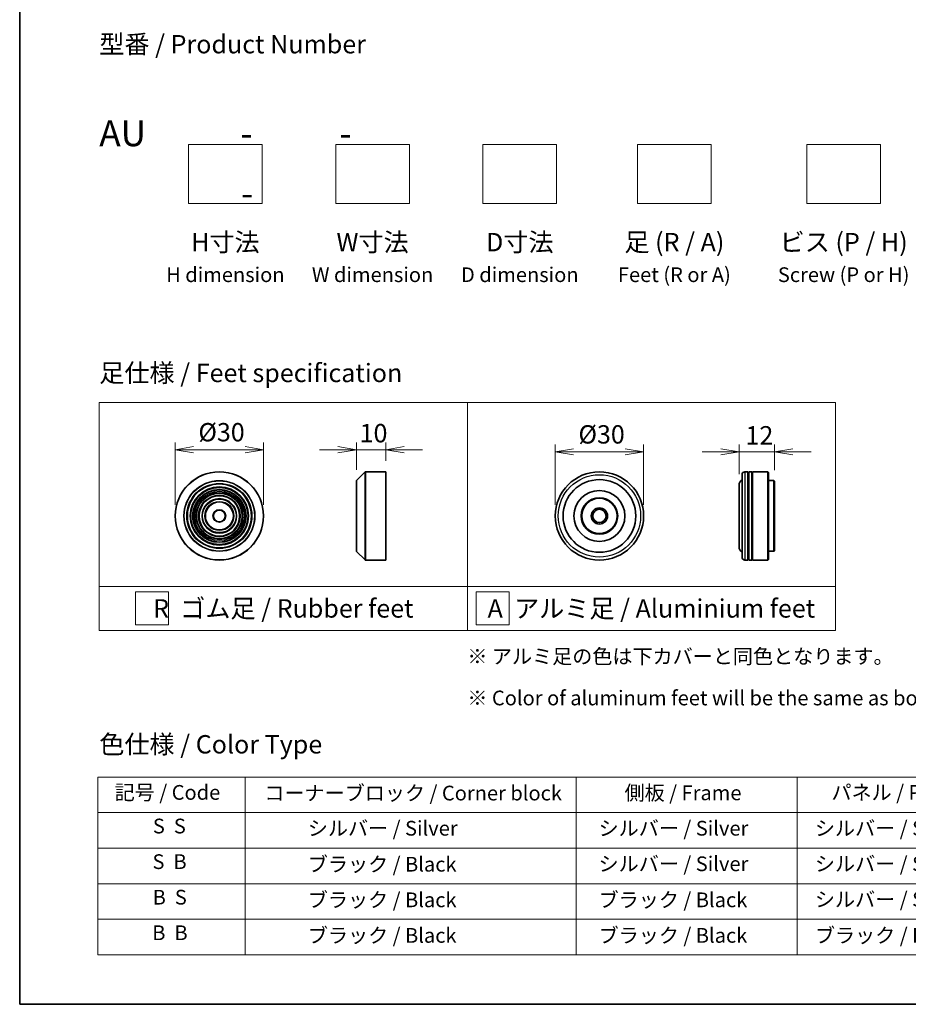
# Model space of a CAD drawing. Units: millimetres. Extents: x 0 to 8466, y 0 to 1686.
# Drawn here: x 0 to 302, y 0 to 334 of the extents above; entities that cross this region are included whole.
import ezdxf

# ---------------------------------------------------------------- set-up
doc = ezdxf.new("R2010")
doc.units = ezdxf.units.MM
for name, color, linetype, lineweight in [('Border (ISO)', 7, 'Continuous', 35), ('Dimension (ISO)', 7, 'Continuous', 18), ('Dimension (ISO) @ 1', 7, 'Continuous', 18), ('Sketch Geometry (ISO)', 7, 'Continuous', 18), ('Symbol (ISO)', 7, 'Continuous', 18), ('Visible (ISO)', 7, 'Continuous', 35), ('Visible Narrow (ISO)', 7, 'Continuous', 25)]:
    doc.layers.add(name, color=color, linetype=linetype, lineweight=lineweight)
doc.styles.add('Note Text (TK)', font='MS PGothic.ttf')
doc.styles.add('Note Text (TK2)', font='MS PGothic.ttf')
doc.dimstyles.new('Default - Method 1b (TK)', dxfattribs={"dimscale": 2.5, "dimtxt": 2.5, "dimasz": 2.5, "dimexe": 1, "dimexo": 1.5, "dimgap": 1, "dimtad": 1, "dimtoh": 1, "dimrnd": 1e-08, "dimdsep": 46, "dimtxsty": 'Note Text (TK)', "dimblk": 'OPEN', "dimcen": 0.09, "dimdle": 5, "dimclrd": 100, "dimclre": 100, "dimclrt": 7, "dimadec": 1, "dimazin": 1, "dimtfac": 1, "dimtmove": 0, "dimatfit": 3, "dimldrblk": 'OPEN', "dimfxl": 0, "dimtolj": 1, "dimlwd": -1, "dimlwe": -1, "dimarcsym": 0})

# ---------------------------------------------------------------- blocks, each defined once
blk = doc.blocks.new('図面枠 tk図枠')
at = {"layer": 'Border (ISO)'}
for p, q in [((14.5, 289), (14.5, 8)), ((14.5, 8), (405.5, 8))]:
    blk.add_line(p, q, dxfattribs=at)
blk = doc.blocks.new('テーブル55')
at = {"layer": 'Symbol (ISO)'}
for p, q in [((25.11, 38.88), (214.11, 38.88)), ((25.11, 38.88), (25.11, 34.05)), ((45.11, 38.88), (45.11, 34.05)), ((90.11, 38.88), (90.11, 34.05)), ((120.11, 38.88), (120.11, 34.05)), ((148.11, 38.88), (148.11, 34.05)), ((176.11, 38.88), (176.11, 34.05)), ((214.11, 38.88), (214.11, 34.05)), ((25.11, 34.05), (214.11, 34.05)), ((25.11, 34.05), (25.11, 14.72)), ((45.11, 34.05), (45.11, 14.72)), ((90.11, 34.05), (90.11, 14.72)), ((120.11, 34.05), (120.11, 14.72)), ((148.11, 34.05), (148.11, 14.72)), ((176.11, 34.05), (176.11, 14.72)), ((214.11, 34.05), (214.11, 14.72)), ((25.11, 29.21), (214.11, 29.21)), ((25.11, 24.38), (214.11, 24.38)), ((25.11, 19.55), (214.11, 19.55)), ((25.11, 14.72), (214.11, 14.72))]:
    blk.add_line(p, q, dxfattribs=at)
at = {"layer": 'Symbol (ISO)', "color": 7, "char_height": 2, "attachment_point": 7, "style": 'Note Text (TK2)'}
for s, insert in [('記号 / Code', (27.4, 35.17)), ('コーナーブロック / Corner block', (47.74, 35.08)), ('側板 / Frame', (96.67, 35.11)), ('パネル / Panel', (124.78, 35.17)), ('カバー / Top cover', (150.1, 35.03)), ('下カバー / Bottom cover', (179.45, 35.14)), ('S  S', (32.59, 30.6)), ('            シルバー / Silver', (46.31, 30.3)), ('   シルバー / Silver', (91.31, 30.3)), ('  シルバー / Silver', (121.31, 30.3)), ('  シルバー / Silver', (149.31, 30.3)), ('      シルバー / Silver', (177.31, 30.3)), ('S  B', (32.54, 25.76)), ('            ブラック / Black', (46.31, 25.41)), ('   シルバー / Silver', (91.31, 25.47)), ('  シルバー / Silver', (121.31, 25.47)), ('  シルバー / Silver', (149.31, 25.47)), ('      シルバー / Silver', (177.31, 25.47)), ('B  S', (32.56, 20.93)), ('            ブラック / Black', (46.31, 20.57)), ('   ブラック / Black', (91.31, 20.57)), ('  シルバー / Silver', (121.31, 20.63)), ('  ブラック / Black', (149.31, 20.57)), ('      ブラック / Black', (177.31, 20.57)), ('B  B', (32.51, 16.1)), ('            ブラック / Black', (46.31, 15.74)), ('   ブラック / Black', (91.31, 15.74)), ('  ブラック / Black', (121.31, 15.74)), ('  ブラック / Black', (149.31, 15.74)), ('      ブラック / Black', (177.31, 15.74))]:
    blk.add_mtext(s, dxfattribs=dict(at, insert=insert))
blk = doc.blocks.new('_Open')
at = {"color": 0, "linetype": 'ByBlock', "lineweight": -2}
for p, q in [((-1, 0.167), (0, 0)), ((-1, -0.167), (0, 0)), ((0, 0), (-1, 0))]:
    blk.add_line(p, q, dxfattribs=at)
blk = doc.blocks.new('*D39')
at = {"layer": 'Defpoints', "color": 0, "transparency": 16777216}
for p in [(82.81, 188.4), (52.81, 165.9), (82.81, 165.9)]:
    blk.add_point(p, dxfattribs=at)
at = {"layer": 'Dimension (ISO)', "color": 100, "transparency": 16777216}
for p, q in [((52.81, 169.65), (52.81, 190.9)), ((82.81, 169.65), (82.81, 190.9)), ((59.06, 188.4), (76.56, 188.4))]:
    blk.add_line(p, q, dxfattribs=at)
at = {"layer": 'Dimension (ISO)', "color": 100, "transparency": 16777216, "xscale": 6.25, "yscale": 6.25, "zscale": 6.25, "rotation": 180}
blk.add_blockref('_Open', (52.81, 188.4), dxfattribs=at)
at = {"layer": 'Dimension (ISO)', "color": 100, "transparency": 16777216, "xscale": 6.25, "yscale": 6.25, "zscale": 6.25}
blk.add_blockref('_Open', (82.81, 188.4), dxfattribs=at)
at = {"layer": 'Dimension (ISO)', "color": 7, "transparency": 16777216, "insert": (60.69, 194.35), "char_height": 6.25, "attachment_point": 4, "style": 'Note Text (TK)'}
blk.add_mtext('\\A1;\\fMS PGothic|b0|i0;{\\H6.2250;Ø30}', dxfattribs=at)
blk = doc.blocks.new('*D40')
at = {"layer": 'Defpoints', "color": 0, "transparency": 16777216}
for p in [(124.34, 188.4), (124.34, 180.9), (114.34, 177.82)]:
    blk.add_point(p, dxfattribs=at)
at = {"layer": 'Dimension (ISO)', "color": 100, "transparency": 16777216}
for p, q in [((114.34, 181.57), (114.34, 190.9)), ((124.34, 184.65), (124.34, 190.9)), ((108.09, 188.4), (101.84, 188.4)), ((114.34, 188.4), (124.34, 188.4)), ((130.59, 188.4), (136.84, 188.4))]:
    blk.add_line(p, q, dxfattribs=at)
at = {"layer": 'Dimension (ISO)', "color": 100, "transparency": 16777216, "xscale": 6.25, "yscale": 6.25, "zscale": 6.25}
blk.add_blockref('_Open', (114.34, 188.4), dxfattribs=at)
at = {"layer": 'Dimension (ISO)', "color": 100, "transparency": 16777216, "xscale": 6.25, "yscale": 6.25, "zscale": 6.25, "rotation": 180}
blk.add_blockref('_Open', (124.34, 188.4), dxfattribs=at)
at = {"layer": 'Dimension (ISO)', "color": 7, "transparency": 16777216, "insert": (115.44, 194.03), "char_height": 6.25, "attachment_point": 4, "style": 'Note Text (TK)'}
blk.add_mtext('\\A1;10', dxfattribs=at)
blk = doc.blocks.new('*D37')
at = {"layer": 'Defpoints', "color": 0, "transparency": 16777216}
for p in [(211.89, 187.66), (181.89, 165.9), (211.89, 165.9)]:
    blk.add_point(p, dxfattribs=at)
at = {"layer": 'Dimension (ISO)', "color": 100, "transparency": 16777216}
for p, q in [((181.89, 169.65), (181.89, 190.16)), ((188.14, 187.66), (205.64, 187.66)), ((211.89, 169.65), (211.89, 190.16))]:
    blk.add_line(p, q, dxfattribs=at)
at = {"layer": 'Dimension (ISO)', "color": 100, "transparency": 16777216, "xscale": 6.25, "yscale": 6.25, "zscale": 6.25, "rotation": 180}
blk.add_blockref('_Open', (181.89, 187.66), dxfattribs=at)
at = {"layer": 'Dimension (ISO)', "color": 100, "transparency": 16777216, "xscale": 6.25, "yscale": 6.25, "zscale": 6.25}
blk.add_blockref('_Open', (211.89, 187.66), dxfattribs=at)
at = {"layer": 'Dimension (ISO)', "color": 7, "transparency": 16777216, "insert": (189.77, 193.61), "char_height": 6.25, "attachment_point": 4, "style": 'Note Text (TK)'}
blk.add_mtext('\\A1;\\fMS PGothic|b0|i0;{\\H6.2250;Ø30}', dxfattribs=at)
blk = doc.blocks.new('*D38')
at = {"layer": 'Defpoints', "color": 0, "transparency": 16777216}
for p in [(256.33, 187.66), (256.33, 177.7), (244.33, 176.4)]:
    blk.add_point(p, dxfattribs=at)
at = {"layer": 'Dimension (ISO)', "color": 100, "transparency": 16777216}
for p, q in [((238.08, 187.66), (231.83, 187.66)), ((244.33, 180.15), (244.33, 190.16)), ((244.33, 187.66), (256.33, 187.66)), ((256.33, 181.45), (256.33, 190.16)), ((262.58, 187.66), (268.83, 187.66))]:
    blk.add_line(p, q, dxfattribs=at)
at = {"layer": 'Dimension (ISO)', "color": 100, "transparency": 16777216, "xscale": 6.25, "yscale": 6.25, "zscale": 6.25}
blk.add_blockref('_Open', (244.33, 187.66), dxfattribs=at)
at = {"layer": 'Dimension (ISO)', "color": 100, "transparency": 16777216, "xscale": 6.25, "yscale": 6.25, "zscale": 6.25, "rotation": 180}
blk.add_blockref('_Open', (256.33, 187.66), dxfattribs=at)
at = {"layer": 'Dimension (ISO)', "color": 7, "transparency": 16777216, "insert": (246.5, 193.29), "char_height": 6.25, "attachment_point": 4, "style": 'Note Text (TK)'}
blk.add_mtext('\\A1;12', dxfattribs=at)

msp = doc.modelspace()

# ---------------------------------------------------------------- linework, layer by layer
at = {"layer": 'Sketch Geometry (ISO)'}
for p, q in [((57.3502, 272.0468), (57.3502, 292.0468)), ((57.3502, 292.0468), (82.3502, 292.0468)), ((82.3502, 292.0468), (82.3502, 272.0468)), ((107.3502, 292.0468), (132.3502, 292.0468)), ((107.3502, 272.0468), (107.3502, 292.0468)), ((132.3502, 292.0468), (132.3502, 272.0468)), ((157.3502, 272.0468), (157.3502, 292.0468)), ((157.3502, 292.0468), (182.3502, 292.0468)), ((182.3502, 292.0468), (182.3502, 272.0468)), ((209.8502, 272.0468), (209.8502, 292.0468)), ((209.8502, 292.0468), (234.8502, 292.0468)), ((234.8502, 292.0468), (234.8502, 272.0468)), ((267.3502, 272.0468), (267.3502, 292.0468)), ((267.3502, 292.0468), (292.3502, 292.0468)), ((292.3502, 292.0468), (292.3502, 272.0468)), ((82.3502, 272.0468), (57.3502, 272.0468)), ((132.3502, 272.0468), (107.3502, 272.0468)), ((182.3502, 272.0468), (157.3502, 272.0468)), ((234.8502, 272.0468), (209.8502, 272.0468)), ((292.3502, 272.0468), (267.3502, 272.0468)), ((27.0381, 204.487), (152.0381, 204.487)), ((27.0381, 141.987), (27.0381, 204.487)), ((152.0381, 204.487), (277.0381, 204.487)), ((152.0381, 204.487), (152.0381, 141.987)), ((277.0381, 204.487), (277.0381, 141.987)), ((27.0381, 141.987), (152.0381, 141.987)), ((27.0381, 141.987), (27.0381, 126.987)), ((152.0381, 141.987), (277.0381, 141.987)), ((152.0381, 141.987), (152.0381, 126.987)), ((277.0381, 141.987), (277.0381, 126.987)), ((39.3406, 140.112), (50.5906, 140.112)), ((39.3406, 128.862), (39.3406, 140.112)), ((50.5906, 140.112), (50.5906, 128.862)), ((155.0265, 140.112), (166.2765, 140.112)), ((155.0265, 128.862), (155.0265, 140.112)), ((166.2765, 140.112), (166.2765, 128.862)), ((50.5906, 128.862), (39.3406, 128.862)), ((166.2765, 128.862), (155.0265, 128.862)), ((152.0381, 126.987), (27.0381, 126.987)), ((152.0381, 126.987), (277.0381, 126.987))]:
    msp.add_line(p, q, dxfattribs=at)
at = {"layer": 'Visible (ISO)'}
for p, q in [((114.4015, 177.9598), (117.2843, 180.8426)), ((117.4257, 180.9012), (124.3429, 180.9012)), ((124.3429, 150.9012), (124.3429, 180.9012)), ((247.3314, 180.9012), (246.3314, 180.9012)), ((247.3314, 180.9012), (247.3314, 150.9012)), ((247.3314, 180.7012), (247.6314, 180.7012)), ((247.6314, 150.9012), (247.6314, 180.9012)), ((248.6314, 180.9012), (247.6314, 180.9012)), ((248.6314, 180.9012), (248.6314, 150.9012)), ((248.6314, 180.7012), (248.9314, 180.7012)), ((248.9314, 150.9012), (248.9314, 180.9012)), ((254.1314, 180.9012), (248.9314, 180.9012)), ((254.1314, 150.9012), (254.1314, 180.9012)), ((254.3314, 180.7012), (254.1314, 180.9012)), ((254.3314, 180.7012), (254.3314, 151.1012)), ((114.3429, 153.9841), (114.3429, 177.8184)), ((245.3314, 151.9012), (245.3314, 179.9012)), ((256.1314, 177.9012), (254.3314, 177.9012)), ((256.1314, 153.9012), (256.1314, 177.9012)), ((256.3314, 177.7012), (256.1314, 177.9012)), ((256.3314, 177.7012), (256.3314, 154.1012)), ((244.3314, 176.4012), (244.3314, 155.4012)), ((256.1314, 153.9012), (254.3314, 153.9012)), ((256.3314, 154.1012), (256.1314, 153.9012)), ((114.4015, 153.8426), (117.2843, 150.9598)), ((117.4257, 150.9012), (124.3429, 150.9012)), ((247.3314, 150.9012), (246.3314, 150.9012)), ((247.3314, 151.1012), (247.6314, 151.1012)), ((248.6314, 150.9012), (247.6314, 150.9012)), ((248.6314, 151.1012), (248.9314, 151.1012)), ((254.1314, 150.9012), (248.9314, 150.9012)), ((254.3314, 151.1012), (254.1314, 150.9012))]:
    msp.add_line(p, q, dxfattribs=at)
for centre, radius in [((67.8149, 165.9012), 15), ((196.8946, 165.9012), 15), ((196.8946, 165.9012), 12.35), ((67.8149, 165.9012), 10.875), ((67.8149, 165.9012), 9.875), ((67.8149, 165.9012), 8.875), ((196.8946, 165.9012), 8.65), ((67.8149, 165.9012), 7.8748), ((67.8149, 165.9012), 6.8748), ((67.8149, 165.9012), 5.8748), ((67.8149, 165.9012), 4.75), ((196.8946, 165.9012), 6.2), ((196.8946, 165.9012), 6), ((67.8149, 165.9012), 2), ((196.8946, 165.9012), 2.75), ((196.8946, 165.9012), 2.25)]:
    msp.add_circle(centre, radius, dxfattribs=at)
for centre, radius, start, end in [((117.4257, 180.7012), 0.2, 90, 135), ((246.3314, 179.9012), 1, 90, 180), ((114.5429, 177.8184), 0.2, 135, 180), ((246.3314, 176.4012), 2, 120, 180), ((114.5429, 153.9841), 0.2, 180, 225), ((246.3314, 155.4012), 2, 180, 240), ((117.4257, 151.1012), 0.2, 225, 270), ((246.3314, 151.9012), 1, 180, 270)]:
    msp.add_arc(centre, radius, start, end, dxfattribs=at)
at = {"layer": 'Visible Narrow (ISO)'}
for p, q in [((117.2843, 150.9598), (117.2843, 180.8426)), ((117.4257, 180.9012), (117.4257, 150.9012)), ((246.3314, 180.9012), (246.3314, 150.9012)), ((114.4015, 177.9598), (114.4015, 153.8426))]:
    msp.add_line(p, q, dxfattribs=at)
for centre, radius in [((67.8149, 165.9012), 14.9414), ((67.8149, 165.9012), 12.0586), ((67.8149, 165.9012), 11.9172), ((196.8946, 165.9012), 14), ((67.8149, 165.9012), 11.075), ((67.8149, 165.9012), 9.675), ((67.8149, 165.9012), 9.075), ((67.8149, 165.9012), 8.375), ((67.8149, 165.9012), 8.3748), ((67.8149, 165.9012), 7.6748), ((67.8149, 165.9012), 7.0748), ((67.8149, 165.9012), 5.6748), ((67.8149, 165.9012), 4.95), ((67.8149, 165.9012), 2.2)]:
    msp.add_circle(centre, radius, dxfattribs=at)

# ---------------------------------------------------------------- block references
at = {"xscale": 2.5, "yscale": 2.5, "zscale": 2.5}
for name in ['図面枠 tk図枠', 'テーブル55']:
    msp.add_blockref(name, (-36.25, -20), dxfattribs=at)

# ---------------------------------------------------------------- texts
at = {"layer": 'Symbol (ISO)', "color": 7, "style": 'Note Text (TK)'}
for s, insert, char_height, attachment_point, line_spacing_factor in [('型番 / Product Number\\P\\P{\\H1.4x;AU            -           -                                        -}', (27.0381, 300.2373), 6.25, 4, 1.393281), ('H寸法\\P{\\H0.8x;H dimension\\H1.72342x; }', (69.8502, 262.0468), 6.25, 2, 1.121739), ('W寸法\\P{\\H0.8x;W dimension\\H1.72342x; }', (119.8502, 262.0468), 6.25, 2, 1.121739), ('D寸法\\P{\\H0.8x;D dimension\\H1.72342x; }', (169.8502, 262.0468), 6.25, 2, 1.121739), ('足 (R / A)\\P{\\H0.8x;Feet (R or A)\\H1.82566x; }', (222.3502, 262.0468), 6.25, 2, 1.121739), ('ビス (P / H)\\P{\\H0.8x;Screw (P or H)\\H1.90758x; }', (279.8502, 262.0468), 6.25, 2, 1.121739), ('\\fＭＳ Ｐゴシック|b0|i0;足仕様 / Feet specification', (27.0381, 214.487), 6.25, 4, 1.5), ('\\fＭＳ Ｐゴシック|b0|i0;R  ゴム足 / Rubber feet', (89.5381, 134.487), 6.25, 5, 1.5), ('\\fＭＳ Ｐゴシック|b0|i0;A  アルミ足 / Aluminium feet', (214.5381, 134.487), 6.25, 5, 1.5), ('\\fＭＳ Ｐゴシック|b0|i0;{\\H5.0000;※ アルミ足の色は下カバーと同色となります。\\P}\\fＭＳ Ｐゴシック|b0|i0;{\\H5.0000;※ Color of aluminum feet will be the same as bottom cover color.}', (152.0381, 111.1332), 5, 4, 1.695652), ('\\fＭＳ Ｐゴシック|b0|i0;色仕様 / Color Type', (27.0381, 88.3267), 6.25, 4, 1.5)]:
    msp.add_mtext(s, dxfattribs=dict(at, insert=insert, char_height=char_height, attachment_point=attachment_point, line_spacing_factor=line_spacing_factor))

# ---------------------------------------------------------------- dimensions: what is measured, and where the dimension line sits
at = {"layer": 'Dimension (ISO) @ 1', "color": 100, "true_color": 0x00ff3f}
for base, p1, p2, picture, middle in [((82.8149, 188.4027), (52.8149, 165.9012), (82.8149, 165.9012), '*D39', (67.8149, 188.4027)), ((211.8946, 187.6602), (181.8946, 165.9012), (211.8946, 165.9012), '*D37', (196.8946, 187.6602))]:
    dim = msp.add_linear_dim(base=base, p1=p1, p2=p2, angle=180, text='\\fMS PGothic|b0|i0;{\\H6.2250;Ø<>}', dimstyle='Default - Method 1b (TK)', override={"dimscale": 1, "dimtxt": 6.25, "dimasz": 6.25, "dimexe": 2.5, "dimexo": 3.75, "dimgap": 2.5, "dimtoh": 0, "dimdec": 2, "dimcen": 0.225, "dimtol": 0, "dimlim": 0, "dimtp": 0, "dimtm": 0, "dimtdec": 2, "dimtix": 0, "dimtofl": 0, "dimtmove": 0, "dimatfit": 1}, dxfattribs=at)
    dim.commit()
    dim.dimension.update_dxf_attribs({"geometry": picture, "text_midpoint": middle, "dimtype": 160})
for base, p1, p2, picture, middle in [((124.3429, 188.4027), (114.3429, 177.8184), (124.3429, 180.9012), '*D40', (119.3429, 188.4027)), ((256.3314, 187.6602), (244.3314, 176.4012), (256.3314, 177.7012), '*D38', (250.3314, 187.6602))]:
    dim = msp.add_linear_dim(base=base, p1=p1, p2=p2, angle=180, dimstyle='Default - Method 1b (TK)', override={"dimscale": 1, "dimtxt": 6.25, "dimasz": 6.25, "dimexe": 2.5, "dimexo": 3.75, "dimgap": 2.5, "dimtoh": 0, "dimdec": 2, "dimcen": 0.225, "dimtol": 0, "dimlim": 0, "dimtp": 0, "dimtm": 0, "dimtdec": 2, "dimtix": 0, "dimtofl": 1, "dimtmove": 0, "dimatfit": 1}, dxfattribs=at)
    dim.commit()
    dim.dimension.update_dxf_attribs({"geometry": picture, "text_midpoint": middle, "dimtype": 160})

doc.saveas('drawing.dxf')
